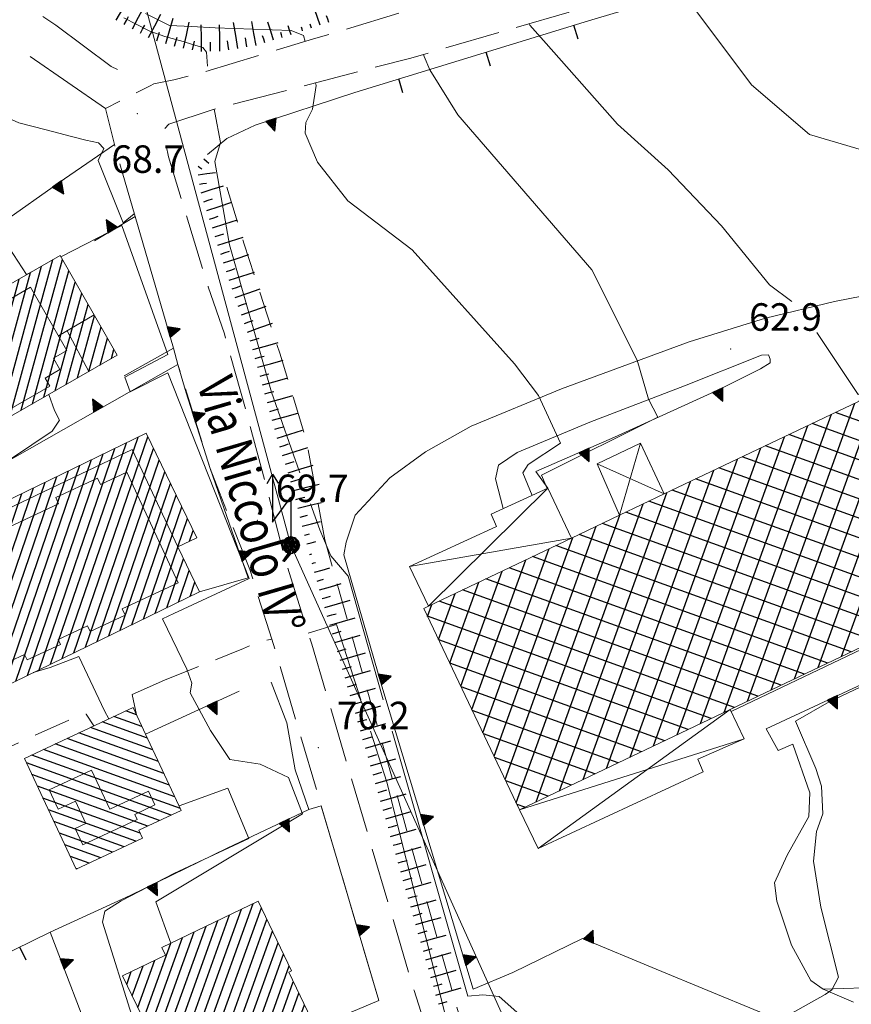
# Model space of a CAD drawing. Extents: x 2426069 to 2427849, y 4755742 to 4756958.
# Drawn here: x 2426618 to 2426708, y 4755906 to 4756013 of the extents above; entities that cross this region are included whole.
import ezdxf

# ---------------------------------------------------------------- set-up
doc = ezdxf.new("R2010")
doc.units = 0
doc.header["$LTSCALE"] = 2
doc.header["$MEASUREMENT"] = 0
for name, pattern in [('BIANCROT', [4, 3, -1]), ('LA02', [3, 2, -1]), ('MUROSIMB', [5, 2.5, 2.5]), ('SOSTEGNO', [8, 4, 4]), ('STRCAMP', [3, 2, -1]), ('STRCOSTR', [7, 5, -2])]:
    doc.linetypes.add(name, pattern=pattern)
for name, color, linetype in [('010101', 3, 'Continuous'), ('010102', 1, 'Continuous'), ('010216', 1, 'LA02'), ('010307', 1, 'Continuous'), ('010308', 1, 'SOSTEGNO'), ('050126', 5, 'Continuous'), ('050201', 5, 'BIANCROT'), ('050206', 1, 'STRCAMP'), ('050301', 5, 'STRCOSTR'), ('060101', 5, 'Continuous'), ('060118', 5, 'Continuous'), ('060401', 5, 'Continuous'), ('060403', 5, 'Continuous'), ('060706', 2, 'Continuous'), ('060715', 1, 'Continuous'), ('060801', 1, 'MUROSIMB'), ('080203', 3, 'Continuous'), ('CAMPITURA_060101', 1, 'Continuous'), ('CAMPITURA_060401', 1, 'Continuous'), ('V0115', 7, 'Continuous'), ('V0212', 6, 'Continuous'), ('V0252', 6, 'Continuous')]:
    doc.layers.add(name, color=color, linetype=linetype)
doc.styles.add('Style07', font='Arial', dxfattribs={"height": 0.2})

# ---------------------------------------------------------------- blocks, each defined once
blk = doc.blocks.new('TRIAN3')
for p, q in [((0.001, 0.542), (-0.25, 0)), ((-0.222, 0.005), (0.002, 0.478)), ((0.25, 0), (0.001, 0.542)), ((0.002, 0.478), (0.215, 0.015)), ((-0.25, 0), (0.25, 0)), ((-0.197, 0.018), (0.005, 0.395)), ((0.215, 0.015), (-0.197, 0.018)), ((-0.149, 0.035), (0.005, 0.308)), ((0.175, 0.036), (-0.149, 0.035)), ((-0.098, 0.073), (0.007, 0.254)), ((0.14, 0.056), (-0.098, 0.073)), ((-0.04, 0.114), (0.006, 0.225)), ((0.092, 0.086), (-0.04, 0.114)), ((0.005, 0.395), (0.175, 0.036)), ((0.005, 0.308), (0.14, 0.056)), ((0.006, 0.225), (0.038, 0.127)), ((0.007, 0.254), (0.092, 0.086))]:
    blk.add_line(p, q)
blk = doc.blocks.new('SCART_L')
for p, q in [((0, 0), (0.8, 0)), ((0.8, 0), (1.6, 0))]:
    blk.add_line(p, q)
blk = doc.blocks.new('SCART_C')
for p, q in [((0, 0), (0.5, 0)), ((0.5, 0), (1, 0))]:
    blk.add_line(p, q)
blk = doc.blocks.new('CAMP_5549678C')
at = {"layer": 'CAMPITURA_060101', "linetype": 'Continuous'}
for p, q in [((2426621.019, 4755942.881), (2426629.29, 4755967.039)), ((2426622.286, 4755943.496), (2426630.557, 4755967.654)), ((2426623.554, 4755944.111), (2426631.628, 4755967.694)), ((2426619.751, 4755942.267), (2426628.022, 4755966.424)), ((2426624.821, 4755944.726), (2426632.248, 4755966.417)), ((2426617.216, 4755941.037), (2426625.487, 4755965.194)), ((2426618.484, 4755941.652), (2426626.755, 4755965.809)), ((2426626.089, 4755945.341), (2426632.867, 4755965.139)), ((2426614.681, 4755939.807), (2426622.952, 4755963.965)), ((2426615.949, 4755940.422), (2426624.22, 4755964.579)), ((2426627.356, 4755945.956), (2426633.487, 4755963.862)), ((2426612.146, 4755938.577), (2426620.417, 4755962.735)), ((2426613.414, 4755939.192), (2426621.685, 4755963.35)), ((2426610.879, 4755937.962), (2426619.15, 4755962.12)), ((2426628.624, 4755946.571), (2426634.107, 4755962.585)), ((2426609.566, 4755940.302), (2426616.615, 4755960.89)), ((2426610.185, 4755939.025), (2426617.882, 4755961.505)), ((2426629.891, 4755947.186), (2426634.726, 4755961.307)), ((2426608.327, 4755942.857), (2426614.08, 4755959.66)), ((2426608.946, 4755941.58), (2426615.347, 4755960.275)), ((2426631.159, 4755947.801), (2426635.346, 4755960.03)), ((2426606.244, 4755942.948), (2426611.545, 4755958.431)), ((2426607.205, 4755942.669), (2426612.812, 4755959.045)), ((2426634.912, 4755955.675), (2426635.966, 4755958.753)), ((2426605.624, 4755944.225), (2426610.277, 4755957.816)), ((2426636.179, 4755956.29), (2426636.585, 4755957.475)), ((2426604.385, 4755946.78), (2426607.742, 4755956.586)), ((2426605.004, 4755945.503), (2426609.01, 4755957.201)), ((2426603.145, 4755949.335), (2426605.207, 4755955.356)), ((2426603.765, 4755948.057), (2426606.474, 4755955.971)), ((2426632.426, 4755948.415), (2426634.907, 4755955.661)), ((2426601.906, 4755951.889), (2426602.672, 4755954.126)), ((2426602.526, 4755950.612), (2426603.939, 4755954.741)), ((2426633.694, 4755949.03), (2426635.526, 4755954.383)), ((2426601.286, 4755953.167), (2426601.404, 4755953.512)), ((2426634.961, 4755949.645), (2426636.146, 4755953.106)), ((2426636.229, 4755950.26), (2426636.766, 4755951.828))]:
    blk.add_line(p, q, dxfattribs=at)
blk = doc.blocks.new('CAMP_2AF26B0C')
at = {"layer": 'CAMPITURA_060101', "linetype": 'Continuous'}
for p, q in [((2426615.351, 4755969.17), (2426620.038, 4755986.303)), ((2426616.581, 4755969.875), (2426621.268, 4755987.007)), ((2426617.81, 4755970.579), (2426622.306, 4755987.014)), ((2426614.122, 4755968.465), (2426618.809, 4755985.598)), ((2426619.04, 4755971.284), (2426623.008, 4755985.789)), ((2426611.663, 4755967.056), (2426616.35, 4755984.189)), ((2426612.892, 4755967.761), (2426617.579, 4755984.893)), ((2426620.269, 4755971.989), (2426623.71, 4755984.565)), ((2426610.433, 4755966.351), (2426615.12, 4755983.484)), ((2426621.499, 4755972.693), (2426624.412, 4755983.34)), ((2426607.974, 4755964.942), (2426612.661, 4755982.074)), ((2426609.204, 4755965.646), (2426613.891, 4755982.779)), ((2426622.729, 4755973.398), (2426625.113, 4755982.116)), ((2426606.745, 4755964.237), (2426611.432, 4755981.37)), ((2426623.958, 4755974.103), (2426625.815, 4755980.891)), ((2426604.286, 4755962.828), (2426608.973, 4755979.96)), ((2426605.515, 4755963.532), (2426610.202, 4755980.665)), ((2426603.056, 4755962.123), (2426607.743, 4755979.256)), ((2426625.188, 4755974.808), (2426626.517, 4755979.667)), ((2426600.597, 4755960.714), (2426605.284, 4755977.846)), ((2426601.827, 4755961.418), (2426606.514, 4755978.551)), ((2426626.417, 4755975.512), (2426627.219, 4755978.442)), ((2426599.367, 4755960.009), (2426604.054, 4755977.142)), ((2426627.647, 4755976.217), (2426627.921, 4755977.218)), ((2426597.658, 4755961.341), (2426601.595, 4755975.732)), ((2426598.36, 4755960.116), (2426602.825, 4755976.437)), ((2426596.957, 4755962.565), (2426600.366, 4755975.028)), ((2426594.991, 4755962.96), (2426597.907, 4755973.618)), ((2426596.221, 4755963.665), (2426599.136, 4755974.323)), ((2426593.968, 4755963.01), (2426596.677, 4755972.913)), ((2426592.565, 4755965.459), (2426594.218, 4755971.504)), ((2426593.266, 4755964.235), (2426595.448, 4755972.209)), ((2426591.863, 4755966.684), (2426592.989, 4755970.799)), ((2426590.459, 4755969.132), (2426590.53, 4755969.39)), ((2426591.161, 4755967.908), (2426591.759, 4755970.095))]:
    blk.add_line(p, q, dxfattribs=at)
blk = doc.blocks.new('CAMP_C6D9E662')
at = {"layer": 'CAMPITURA_060101', "linetype": 'Continuous'}
for p, q in [((2426630.978, 4755936.081), (2426627.933, 4755937.177)), ((2426630.378, 4755937.36), (2426629.215, 4755937.779)), ((2426632.178, 4755933.523), (2426625.369, 4755935.975)), ((2426631.578, 4755934.802), (2426626.651, 4755936.576)), ((2426633.378, 4755930.966), (2426622.806, 4755934.772)), ((2426632.778, 4755932.245), (2426624.088, 4755935.373)), ((2426633.978, 4755929.687), (2426621.524, 4755934.171)), ((2426635.178, 4755927.129), (2426618.96, 4755932.968)), ((2426634.578, 4755928.408), (2426620.242, 4755933.569)), ((2426634.182, 4755926.425), (2426618.376, 4755932.115)), ((2426632.9, 4755925.823), (2426618.976, 4755930.837)), ((2426631.619, 4755925.222), (2426619.576, 4755929.558)), ((2426630.789, 4755924.458), (2426620.176, 4755928.279)), ((2426630.334, 4755923.559), (2426620.776, 4755927)), ((2426629.052, 4755922.958), (2426621.376, 4755925.721)), ((2426627.771, 4755922.356), (2426621.976, 4755924.442)), ((2426626.489, 4755921.755), (2426622.576, 4755923.164)), ((2426625.207, 4755921.153), (2426623.176, 4755921.885)), ((2426623.925, 4755920.552), (2426623.776, 4755920.606))]:
    blk.add_line(p, q, dxfattribs=at)
blk = doc.blocks.new('CAMP_15845399')
at = {"layer": 'CAMPITURA_060101', "linetype": 'Continuous'}
for p, q in [((2426636.52, 4755898.422), (2426643.12, 4755916.754)), ((2426635.305, 4755900.952), (2426640.55, 4755915.52)), ((2426635.913, 4755899.687), (2426641.835, 4755916.137)), ((2426637.127, 4755897.157), (2426644.017, 4755916.293)), ((2426633.415, 4755901.605), (2426637.98, 4755914.286)), ((2426634.698, 4755902.217), (2426639.265, 4755914.903)), ((2426638.411, 4755897.77), (2426644.624, 4755915.028)), ((2426632.357, 4755901.62), (2426636.695, 4755913.669)), ((2426639.696, 4755898.387), (2426645.232, 4755913.763)), ((2426631.143, 4755904.15), (2426634.126, 4755912.436)), ((2426631.75, 4755902.885), (2426635.41, 4755913.053)), ((2426640.981, 4755899.003), (2426645.839, 4755912.497)), ((2426642.266, 4755899.62), (2426646.446, 4755911.232)), ((2426630.535, 4755905.415), (2426632.394, 4755910.578)), ((2426629.321, 4755907.946), (2426629.824, 4755909.344)), ((2426629.928, 4755906.681), (2426631.109, 4755909.961)), ((2426643.551, 4755900.237), (2426647.054, 4755909.967)), ((2426644.836, 4755900.854), (2426647.496, 4755908.243)), ((2426646.121, 4755901.471), (2426648.103, 4755906.978)), ((2426647.406, 4755902.088), (2426648.711, 4755905.713)), ((2426648.69, 4755902.705), (2426649.318, 4755904.448))]:
    blk.add_line(p, q, dxfattribs=at)
blk = doc.blocks.new('B_MURI')
blk.add_line((-0.8, 0), (0, 0))
blk = doc.blocks.new('CAMP_4D471610')
at = {"layer": 'CAMPITURA_060401', "linetype": 'Continuous'}
for p, q in [((2426704.77, 4755942.501), (2426716.417, 4755974.853)), ((2426702.205, 4755941.28), (2426713.912, 4755973.798)), ((2426717.366, 4755972.861), (2426714.278, 4755973.972)), ((2426699.64, 4755940.059), (2426711.347, 4755972.577)), ((2426707.335, 4755943.722), (2426717.628, 4755972.31)), ((2426718.587, 4755970.295), (2426711.736, 4755972.762)), ((2426697.074, 4755938.838), (2426708.781, 4755971.356)), ((2426719.808, 4755967.73), (2426709.193, 4755971.552)), ((2426721.029, 4755965.165), (2426706.651, 4755970.341)), ((2426694.509, 4755937.617), (2426706.216, 4755970.134)), ((2426722.25, 4755962.599), (2426704.108, 4755969.131)), ((2426709.901, 4755944.943), (2426718.838, 4755969.767)), ((2426691.944, 4755936.396), (2426703.651, 4755968.913)), ((2426689.378, 4755935.174), (2426701.086, 4755967.692)), ((2426723.471, 4755960.034), (2426701.565, 4755967.921)), ((2426712.466, 4755946.164), (2426720.048, 4755967.225)), ((2426686.813, 4755933.953), (2426698.52, 4755966.471)), ((2426724.692, 4755957.469), (2426699.023, 4755966.71)), ((2426684.248, 4755932.732), (2426695.955, 4755965.25)), ((2426725.913, 4755954.904), (2426696.48, 4755965.5)), ((2426681.683, 4755931.511), (2426693.39, 4755964.029)), ((2426726.168, 4755952.686), (2426693.938, 4755964.29)), ((2426715.031, 4755947.385), (2426721.259, 4755964.682)), ((2426679.117, 4755930.29), (2426690.824, 4755962.808)), ((2426723.625, 4755951.476), (2426691.395, 4755963.08)), ((2426676.552, 4755929.069), (2426688.259, 4755961.587)), ((2426721.083, 4755950.266), (2426688.852, 4755961.869)), ((2426717.597, 4755948.606), (2426722.469, 4755962.14)), ((2426718.54, 4755949.055), (2426686.31, 4755960.659)), ((2426673.987, 4755927.848), (2426685.694, 4755960.366)), ((2426715.997, 4755947.845), (2426683.767, 4755959.449)), ((2426720.162, 4755949.827), (2426723.679, 4755959.597)), ((2426671.828, 4755927.756), (2426683.129, 4755959.145)), ((2426670.618, 4755930.299), (2426680.563, 4755957.924)), ((2426713.455, 4755946.635), (2426681.225, 4755958.238)), ((2426669.407, 4755932.842), (2426677.998, 4755956.702)), ((2426710.912, 4755945.425), (2426678.682, 4755957.028)), ((2426722.727, 4755951.049), (2426724.889, 4755957.054)), ((2426668.197, 4755935.384), (2426675.433, 4755955.481)), ((2426708.37, 4755944.214), (2426676.14, 4755955.818)), ((2426666.987, 4755937.927), (2426672.867, 4755954.26)), ((2426705.827, 4755943.004), (2426673.597, 4755954.608)), ((2426725.292, 4755952.27), (2426726.1, 4755954.512)), ((2426665.777, 4755940.469), (2426670.302, 4755953.039)), ((2426703.284, 4755941.794), (2426671.054, 4755953.397)), ((2426700.742, 4755940.583), (2426668.512, 4755952.187)), ((2426664.566, 4755943.012), (2426667.737, 4755951.818)), ((2426698.199, 4755939.373), (2426665.969, 4755950.977)), ((2426663.356, 4755945.554), (2426665.172, 4755950.597)), ((2426695.657, 4755938.163), (2426663.427, 4755949.766)), ((2426662.146, 4755948.097), (2426662.606, 4755949.376)), ((2426693.114, 4755936.953), (2426662.143, 4755948.103)), ((2426690.572, 4755935.742), (2426663.364, 4755945.538)), ((2426688.029, 4755934.532), (2426664.585, 4755942.972)), ((2426685.486, 4755933.322), (2426665.806, 4755940.407)), ((2426682.944, 4755932.112), (2426667.027, 4755937.842)), ((2426680.401, 4755930.901), (2426668.248, 4755935.276)), ((2426677.859, 4755929.691), (2426669.47, 4755932.711)), ((2426675.316, 4755928.481), (2426670.691, 4755930.146)), ((2426672.773, 4755927.27), (2426671.912, 4755927.581))]:
    blk.add_line(p, q, dxfattribs=at)
blk = doc.blocks.new('S18')
for p, q in [((3.372, 1.3), (3.872, 1)), ((3.872, 1), (1.254, 1)), ((1.254, 1), (2.618, 0)), ((3.872, 1), (3.382, 0.7)), ((0.235, 0.408), (-0.47, 0)), ((-0.47, 0), (0.307, 0.336)), ((-0.47, 0), (-0.408, 0.235)), ((-0.47, 0), (-0.063, 0.06)), ((-0.408, -0.235), (-0.47, 0)), ((-0.445, -0.094), (-0.47, 0)), ((0.445, 0.094), (-0.445, -0.094)), ((0, 0.47), (-0.436, 0.128)), ((-0.436, 0.128), (0.235, 0.408)), ((0.144, -0.432), (-0.436, 0.128)), ((-0.436, 0.128), (0.275, -0.312)), ((-0.408, 0.235), (0, 0.47)), ((-0.408, 0.235), (-0.235, 0.408)), ((0.307, 0.336), (-0.408, -0.235)), ((-0.408, -0.235), (0.408, 0.235)), ((0.235, -0.408), (-0.408, 0.235)), ((0.275, -0.312), (-0.31, 0.332)), ((-0.31, 0.332), (0.408, -0.235)), ((0.408, 0.235), (-0.308, -0.335)), ((-0.308, -0.335), (0.47, 0)), ((-0.235, 0.408), (0, 0.47)), ((0.47, 0), (-0.235, 0.408)), ((-0.235, 0.408), (0.275, -0.312)), ((0.47, 0), (-0.143, -0.432)), ((0.408, -0.235), (-0.14, 0.433)), ((-0.14, 0.433), (0.444, -0.097)), ((-0.063, 0.06), (0, 0.47)), ((0, 0.47), (0.235, 0.408)), ((0, 0.47), (0.095, 0.445)), ((0.095, 0.445), (0.075, 0.315)), ((0.075, 0.315), (0.47, 0)), ((0.444, -0.097), (0.14, 0.433)), ((0.14, 0.433), (0.445, 0.094)), ((0.235, 0.408), (0.408, 0.235)), ((0.408, 0.235), (0.47, 0)), ((0.47, 0), (0.408, -0.235)), ((2.618, 0), (0.47, 0)), ((-0.445, -0.094), (0.144, -0.432)), ((-0.096, -0.445), (-0.445, -0.094)), ((-0.235, -0.408), (-0.408, -0.235)), ((0, -0.47), (-0.408, -0.235)), ((-0.408, -0.235), (0.144, -0.432)), ((0, -0.47), (-0.235, -0.408)), ((-0.143, -0.432), (0.408, -0.235)), ((0.144, -0.432), (-0.096, -0.445)), ((0.408, -0.235), (0, -0.47)), ((0.235, -0.408), (0, -0.47)), ((0.408, -0.235), (0.235, -0.408)), ((0.275, -0.312), (0.235, -0.408))]:
    blk.add_line(p, q)

msp = doc.modelspace()

# ---------------------------------------------------------------- linework, layer by layer
at = {"layer": '010101', "linetype": 'Continuous', "lineweight": 0, "flags": 128}
for points in [[(2426765.15, 4755931.88), (2426764.29, 4755933.72), (2426759.24, 4755931.22), (2426750.63, 4755950.06), (2426745.78, 4755959.62), (2426743.29, 4755961.42), (2426741.51, 4755962.47), (2426740.47, 4755963.57), (2426730.96, 4755980.92), (2426722.96, 4755996.52), (2426719.47, 4755999.33), (2426717.32, 4755999.45), (2426714.79, 4755999.11), (2426712.98, 4755998.89), (2426709.5, 4755999), (2426703.83, 4756000.65), (2426697.51, 4756006.07), (2426690.88, 4756014.92), (2426689.54, 4756016.26), (2426687.09, 4756015.76), (2426686.22, 4756016.56)], [(2426599.72, 4756013.37), (2426601.67, 4756011.92), (2426603.29, 4756010.89), (2426606.1, 4756009.03), (2426609.28, 4756007.13), (2426610.69, 4756005.66), (2426613.32, 4756003.82), (2426617.56, 4756001.95), (2426620.54, 4756001.16), (2426623.29, 4756000.46), (2426624.87, 4756000.05), (2426626.24, 4755999.74), (2426626.81, 4755999.14), (2426626.2, 4755997.82), (2426628.92, 4755991.01), (2426630.14, 4755992)], [(2426649.13, 4755946.26), (2426652.23, 4755947.19), (2426654.85, 4755938.98)], [(2426655.93, 4755935.58), (2426657.71, 4755930), (2426664.01, 4755904.95), (2426668.53, 4755890.24), (2426666.49, 4755889.29)]]:
    msp.add_lwpolyline(points, dxfattribs=at)
at = {"layer": '010102', "linetype": 'Continuous', "lineweight": 0, "flags": 128}
for points in [[(2426629, 4756013.4), (2426631.85, 4756011.92), (2426633.49, 4756011.35), (2426635.47, 4756010.82), (2426636.49, 4756010.47), (2426637.62, 4756010.14), (2426638.02, 4756009.65), (2426638.13, 4756008.12)], [(2426648.79, 4756010.8), (2426648.62, 4756011.45), (2426647.25, 4756012), (2426638.99, 4756012.29), (2426636.38, 4756012.44), (2426634, 4756012.56), (2426631.38, 4756013.86)], [(2426619.22, 4755985.84), (2426618.37, 4755985.4), (2426616.01, 4755989.04), (2426614.41, 4755991.53), (2426613.59, 4755992.86), (2426610.83, 4755995.09), (2426609.08, 4755995.98), (2426604.99, 4755998.44), (2426602.38, 4755999.74), (2426598.63, 4756002.24), (2426596.3, 4756004.27), (2426594.11, 4756005.9), (2426591.94, 4756007.99), (2426589.54, 4756009.19), (2426586.48, 4756010.76), (2426583.87, 4756012.06), (2426583.05, 4756012.43)], [(2426673.25, 4756012.74), (2426673.3, 4756012.6), (2426675.1, 4756010.6), (2426682.86, 4756001.79), (2426688.4, 4755996.81), (2426694.24, 4755990.71), (2426699.47, 4755984.25), (2426701.9, 4755982.45)], [(2426675.21, 4755962.05), (2426674.59, 4755963.49), (2426687.28, 4755969.83), (2426686.25, 4755971.79), (2426685.01, 4755976.05), (2426680.06, 4755985.89), (2426665.44, 4756002.81), (2426662.4, 4756007.72), (2426661.77, 4756009.17), (2426661.69, 4756009.39)], [(2426673.55, 4755961.29), (2426672.55, 4755963.74), (2426673.11, 4755964.66), (2426676.67, 4755966.99), (2426674.27, 4755972.18), (2426671.65, 4755975.63), (2426660.47, 4755988.08), (2426653.46, 4755993.44), (2426650.15, 4755997.64), (2426648.81, 4756000.79), (2426648.88, 4756001.97), (2426649.58, 4756003.43), (2426650, 4756006.01), (2426649.92, 4756006.29)], [(2426638.87, 4756003.42), (2426638.93, 4756003.07), (2426639.57, 4755999.8), (2426638.94, 4755997.71), (2426640.54, 4755988.64), (2426645.11, 4755972.56), (2426648.2, 4755963.76)], [(2426634.15, 4755912.45), (2426632.5, 4755916.96), (2426648.49, 4755926.57), (2426646.97, 4755930.53), (2426643.88, 4755931.96), (2426640.59, 4755932.48), (2426638.46, 4755935.66), (2426636.25, 4755939.74), (2426636.42, 4755940.8), (2426635.88, 4755942.32), (2426633.22, 4755947.84), (2426634.46, 4755948.39), (2426642.67, 4755952.22), (2426633.79, 4755974.67), (2426629.69, 4755972.59), (2426629.12, 4755974.19), (2426633.8, 4755976.66), (2426628.79, 4755990.75), (2426622.13, 4755987.33)], [(2426704.63, 4755979.05), (2426709.14, 4755972.31), (2426715.65, 4755975.37), (2426715.94, 4755974.76)], [(2426620.83, 4755972.31), (2426621.44, 4755970.56), (2426621.99, 4755969.5), (2426621.17, 4755968.29), (2426610.17, 4755960.93), (2426607.03, 4755958.67), (2426608.06, 4755956.74)], [(2426649.39, 4755960.36), (2426650.38, 4755957.53), (2426651.58, 4755954.71), (2426653.47, 4755952.48), (2426657.32, 4755938.98)], [(2426700.85, 4755902.21), (2426700.78, 4755902.38), (2426700.16, 4755903.83), (2426705.52, 4755906.86), (2426706.25, 4755907.37), (2426706.99, 4755908.75), (2426705.07, 4755916.36), (2426704.26, 4755921.39), (2426704.59, 4755924.61), (2426705.29, 4755926.55), (2426705.14, 4755929.56), (2426704.51, 4755931.49), (2426702.3, 4755936.67), (2426705.96, 4755938.76), (2426727.93, 4755949.17), (2426726.16, 4755952.43), (2426695.27, 4755937.71)], [(2426619.12, 4755941.96), (2426620.95, 4755942.53), (2426624.11, 4755943.71), (2426626.91, 4755937.8), (2426627.37, 4755936.92)], [(2426658.29, 4755935.58), (2426666.54, 4755906.66), (2426668.19, 4755906.8), (2426669.96, 4755906.63), (2426675.15, 4755902), (2426681.71, 4755893.27), (2426681.77, 4755893.08)], [(2426635.04, 4755927.43), (2426640.36, 4755929.37), (2426642.65, 4755923.85), (2426634.47, 4755920.05), (2426628.7, 4755917.05), (2426626.95, 4755915.93), (2426626.68, 4755914.73), (2426630.06, 4755903.98), (2426633.3, 4755895.96), (2426632.34, 4755891.34), (2426632.05, 4755891.17)]]:
    msp.add_lwpolyline(points, dxfattribs=at)
at = {"layer": '010216', "linetype": 'LA02', "lineweight": 0, "flags": 128}
for points in [[(2426650.94, 4755956.43), (2426648.93, 4755967.34), (2426646.02, 4755976.8), (2426643.67, 4755984), (2426642.13, 4755988.7), (2426640.1, 4755995.39), (2426640.17, 4755996.23)], [(2426669.82, 4755890.08), (2426664.64, 4755907.9), (2426650.94, 4755956.43)]]:
    msp.add_lwpolyline(points, dxfattribs=at)
at = {"layer": '010308', "linetype": 'SOSTEGNO', "lineweight": 0, "flags": 128}
for points in [[(2426727.7, 4755996.49), (2426714.8, 4756023.61), (2426702.75, 4756019.92), (2426679.72, 4756013.07)], [(2426638.12, 4755998.48), (2426640.24, 4756000.24), (2426643.32, 4756001.67), (2426654.22, 4756005.26)], [(2426615.19, 4755990.65), (2426622.55, 4755995.83), (2426627.98, 4755999.57)], [(2426629.03, 4755974.35), (2426634.42, 4755977.35), (2426630.23, 4755991.71), (2426625.79, 4755989.06)], [(2426637.28, 4755950.77), (2426642.56, 4755952.29), (2426638.42, 4755964.23), (2426635.81, 4755972.48), (2426634.9, 4755975.58), (2426606.2, 4755959.29), (2426598.05, 4755954.76)], [(2426675.26, 4755962.07), (2426673.96, 4755963.9), (2426682.56, 4755967.63), (2426693.9, 4755972.81), (2426698.47, 4755975.1)], [(2426671.47, 4755909.23), (2426667.12, 4755907.43), (2426657.15, 4755940.49), (2426653.02, 4755954.8)], [(2426699.09, 4755935.83), (2426728.41, 4755949.46), (2426728.09, 4755950.18), (2426726.82, 4755953)], [(2426705.3, 4755907.42), (2426711.96, 4755907.66), (2426724.37, 4755913.83), (2426738.04, 4755920.48), (2426739.28, 4755921.6), (2426739.87, 4755922.44), (2426739.56, 4755924.11), (2426738.94, 4755926.21), (2426735.06, 4755935.07), (2426728.41, 4755949.46)], [(2426630.38, 4755937.35), (2426629.9, 4755939.56), (2426633.44, 4755941.15)], [(2426631.37, 4755935.25), (2426641.58, 4755939.93)], [(2426647.71, 4755931.36), (2426646.79, 4755936.48)], [(2426639.56, 4755874.95), (2426630.63, 4755897.2), (2426625.95, 4755900.62), (2426620.96, 4755913.63), (2426629.7, 4755917.64), (2426640.3, 4755922.79), (2426649.19, 4755927.02), (2426647.71, 4755931.36)], [(2426656.82, 4755906.19), (2426650.54, 4755927.44), (2426649.19, 4755927.02)], [(2426687.1, 4755909.59), (2426679.04, 4755912.96), (2426671.47, 4755909.23)]]:
    msp.add_lwpolyline(points, dxfattribs=at)
at = {"layer": '050126', "linetype": 'Continuous', "lineweight": 0, "flags": 128}
for points in [[(2426653.02, 4755954.8), (2426653.25, 4755956.2), (2426654.26, 4755959.14), (2426658.03, 4755963.19), (2426661.92, 4755966.05), (2426666.89, 4755968.86), (2426676.75, 4755972.92), (2426690.68, 4755978.05), (2426699.04, 4755980.62), (2426706.56, 4755982.44), (2426712.89, 4755983.68), (2426717.65, 4755984.13), (2426720.23, 4755983.44), (2426723.62, 4755981.75), (2426736.86, 4755954.3), (2426734.68, 4755953.15), (2426741.37, 4755935.25), (2426745.51, 4755923.44)], [(2426698.47, 4755975.1), (2426699.52, 4755975.76), (2426699.54, 4755976.15), (2426699.34, 4755976.64), (2426698.59, 4755976.6), (2426690.2, 4755973.25), (2426679.85, 4755969.27), (2426671.94, 4755965.98), (2426669.88, 4755964.59), (2426669.56, 4755963.11), (2426670.39, 4755959.85)], [(2426699.09, 4755935.83), (2426700.39, 4755933.47), (2426701.99, 4755934.17), (2426703.88, 4755928.85), (2426703.76, 4755926.25), (2426701.38, 4755922.04), (2426700, 4755919.03), (2426700.28, 4755917.04), (2426701.87, 4755912.21), (2426703.99, 4755908.37), (2426705.3, 4755907.42), (2426708.64, 4755905.99)], [(2426700.91, 4755902.24), (2426700.06, 4755903.68), (2426698.38, 4755904.96), (2426687.1, 4755909.59)]]:
    msp.add_lwpolyline(points, dxfattribs=at)
at = {"layer": '050201', "linetype": 'BIANCROT', "lineweight": 0, "flags": 128}
for points in [[(2426754.51, 4756035.99), (2426724.63, 4756027.75), (2426707.68, 4756023), (2426678.94, 4756014.38), (2426660.32, 4756009), (2426638.64, 4756003.36), (2426633.9, 4756001.78), (2426633.25, 4756001.08), (2426633.89, 4755998.23), (2426638.22, 4755984.04), (2426639.98, 4755978.9), (2426642.29, 4755970.7), (2426645.02, 4755960.49), (2426646.56, 4755954.41), (2426649.51, 4755945.05), (2426660.67, 4755907.29), (2426666.19, 4755889.96), (2426667.53, 4755886.94)], [(2426630.23, 4755991.71), (2426627.98, 4755999.57), (2426626.99, 4756003.49), (2426631.88, 4756005.97), (2426632.29, 4756006.17), (2426634.46, 4756006.62), (2426637.57, 4756007.42), (2426649.71, 4756011.08), (2426681.45, 4756020.65)], [(2426656.82, 4755906.19), (2426650.54, 4755927.44), (2426645.69, 4755943.89), (2426645.15, 4755945.61), (2426642.74, 4755953.21), (2426638.42, 4755964.23), (2426634.9, 4755975.58), (2426634.42, 4755977.35)]]:
    msp.add_lwpolyline(points, dxfattribs=at)
at = {"layer": '050206', "linetype": 'STRCAMP', "lineweight": 0, "flags": 128}
for points in [[(2426633.44, 4755941.15), (2426637.77, 4755942.85), (2426642.08, 4755944.59), (2426643.67, 4755945.26), (2426645.15, 4755945.61)], [(2426613.88, 4755932.65), (2426624.35, 4755937.4), (2426624.89, 4755937.42), (2426625.73, 4755936.14)], [(2426656.82, 4755906.19), (2426649.88, 4755903.28)]]:
    msp.add_lwpolyline(points, dxfattribs=at)
at = {"layer": '050301', "linetype": 'STRCOSTR', "lineweight": 0, "flags": 128}
msp.add_lwpolyline([(2426626.99, 4756003.49), (2426616.49, 4756010.76), (2426607, 4756017.51), (2426605.31, 4756018.71), (2426588.18, 4756030.64), (2426577.41, 4756038.49), (2426569.57, 4756044.29), (2426560.18, 4756049.21), (2426563.06, 4756052), (2426570.37, 4756048.15), (2426581.31, 4756041.5), (2426588.65, 4756035.75), (2426597.13, 4756029.68), (2426605.77, 4756023.24), (2426613.5, 4756018.02), (2426621.6, 4756012.58), (2426627.63, 4756008.09), (2426631.88, 4756005.97)], dxfattribs=at)
at = {"layer": '060101', "linetype": 'Continuous', "lineweight": 0, "flags": 128}
for points in [[(2426598.65, 4755959.6), (2426596.3, 4755963.71), (2426594.24, 4755962.53), (2426590.37, 4755969.3), (2426622.05, 4755987.46), (2426628.29, 4755976.58)], [(2426601.17, 4755953.4), (2426606.54, 4755942.34), (2426608.19, 4755943.14), (2426610.73, 4755937.89), (2426611.6, 4755938.31), (2426637.28, 4755950.77), (2426634.9, 4755955.67), (2426636.97, 4755956.67), (2426631.44, 4755968.08)], [(2426618.15, 4755932.59), (2426630.01, 4755938.15), (2426631.37, 4755935.25), (2426635.27, 4755926.93), (2426630.65, 4755924.76), (2426631.05, 4755923.9), (2426623.82, 4755920.5)], [(2426643.67, 4755917.02), (2426647.32, 4755909.42), (2426647, 4755909.27), (2426649.88, 4755903.28), (2426637.69, 4755897.42), (2426637.13, 4755897.15), (2426634.7, 4755902.22), (2426632.56, 4755901.2), (2426628.87, 4755908.88), (2426633.54, 4755911.13), (2426633.14, 4755911.96)]]:
    msp.add_lwpolyline(points, close=True, dxfattribs=at)
at = {"layer": '060118', "linetype": 'Continuous', "lineweight": 0, "flags": 128}
for points in [[(2426618.82, 4755984), (2426614.99, 4755981.79)], [(2426615.49, 4755970.07), (2426620.92, 4755973.21), (2426620.42, 4755974.08), (2426622.03, 4755975.01), (2426621.32, 4755976.25), (2426622.8, 4755977.1), (2426618.82, 4755984)], [(2426621.87, 4755978.71), (2426625.76, 4755980.98)], [(2426622.82, 4755979.26), (2426625.2, 4755974.81)], [(2426611.58, 4755938.3), (2426604.07, 4755953.96), (2426629.92, 4755966.31), (2426634.9, 4755955.67)], [(2426629.32, 4755963.82), (2426626.45, 4755962.49), (2426626.13, 4755963.17), (2426621.57, 4755961.05), (2426621.89, 4755960.37), (2426614.01, 4755956.71), (2426613.69, 4755957.39), (2426608.98, 4755955.21), (2426609.33, 4755954.46), (2426606.31, 4755953.05), (2426611.89, 4755941.04), (2426618.15, 4755943.95), (2426618.44, 4755943.34), (2426622.09, 4755945.04), (2426621.85, 4755945.57), (2426625.05, 4755947.06), (2426625.33, 4755946.46), (2426629.15, 4755948.23), (2426628.83, 4755948.92), (2426634.93, 4755951.75), (2426629.32, 4755963.82)], [(2426620.87, 4755929.16), (2426625.49, 4755931.33), (2426627.49, 4755927.05), (2426631.69, 4755929.02), (2426632.4, 4755927.52), (2426630.2, 4755926.49), (2426630.46, 4755925.95), (2426624.52, 4755923.16), (2426623.68, 4755924.95), (2426624.87, 4755925.5), (2426623.72, 4755927.95), (2426621.85, 4755927.07), (2426620.87, 4755929.16)]]:
    msp.add_lwpolyline(points, dxfattribs=at)
at = {"layer": '060401', "linetype": 'Continuous', "lineweight": 0, "flags": 128}
msp.add_lwpolyline([(2426726.82, 4755953), (2426695.16, 4755937.93), (2426672.19, 4755926.99), (2426661.73, 4755948.96), (2426662.25, 4755949.21), (2426677.86, 4755956.64), (2426683.08, 4755959.12), (2426687.98, 4755961.45), (2426716.36, 4755974.96)], close=True, dxfattribs=at)
at = {"layer": '060403', "linetype": 'Continuous', "lineweight": 0, "flags": 128}
for points in [[(2426687.98, 4755961.45), (2426685.39, 4755967), (2426680.66, 4755964.73), (2426683.08, 4755959.12)], [(2426677.86, 4755956.64), (2426675.26, 4755962.07), (2426669.08, 4755959.26), (2426669.67, 4755957.89), (2426660.19, 4755953.53), (2426662.25, 4755949.21)], [(2426672.19, 4755926.99), (2426674.23, 4755922.76), (2426692.22, 4755931.13), (2426691.63, 4755932.5), (2426696.71, 4755934.75), (2426695.16, 4755937.93)]]:
    msp.add_lwpolyline(points, dxfattribs=at)
at = {"layer": '060706', "linetype": 'Continuous', "lineweight": 0, "flags": 128}
msp.add_lwpolyline([(2426707.69, 4755801.08), (2426681.11, 4755880.7), (2426647.23, 4755955.86), (2426623.84, 4756042.6), (2426532.1, 4756379.02), (2426479.06, 4756575.35), (2426428.42, 4756762.85), (2426386.55, 4756916.21)], dxfattribs=at)
at = {"layer": '060801', "linetype": 'MUROSIMB', "lineweight": 0, "flags": 128}
for points in [[(2426654.22, 4756005.26), (2426679.72, 4756013.07)], [(2426645.09, 4755940.93), (2426646.79, 4755936.48)], [(2426613.16, 4755909.81), (2426620.96, 4755913.63)]]:
    msp.add_lwpolyline(points, dxfattribs=at)
at = {"layer": '080203', "linetype": 'Continuous', "lineweight": 0}
for p in [(2426630.49, 4756002.92), (2426695.23, 4755977.25), (2426643.59, 4755958.56), (2426650.24, 4755933.78)]:
    msp.add_point(p, dxfattribs=at)
at = {"layer": 'V0115', "linetype": 'Continuous', "lineweight": 0, "flags": 128}
for points in [[(2426685.39, 4755967), (2426683.08, 4755959.12)], [(2426687.98, 4755961.45), (2426680.66, 4755964.73)], [(2426662.25, 4755949.21), (2426675.26, 4755962.07)], [(2426677.86, 4755956.64), (2426660.19, 4755953.53)], [(2426695.16, 4755937.93), (2426674.23, 4755922.76)], [(2426672.19, 4755926.99), (2426696.71, 4755934.75)]]:
    msp.add_lwpolyline(points, dxfattribs=at)

# ---------------------------------------------------------------- block references
at = {"layer": '010307', "lineweight": 0}
for name, p, xscale, yscale, zscale, rotation in [('SCART_L', (2426628.18, 4756013.13), 1.799999999196081, 1.799999999196081, 1.799999999196081, 60.65377123359791), ('SCART_L', (2426629.94, 4756012.19), 1.800000000795555, 1.800000000795555, 1.800000000795555, 61.8256504155117), ('SCART_L', (2426650.42, 4756012.58), 1.11462686350585, 1.11462686350585, 1.11462686350585, 108.1736015778806), ('SCART_L', (2426631.7, 4756011.24), 1.800000000795555, 1.800000000795555, 1.800000000795555, 61.8256504155117), ('SCART_L', (2426633.58, 4756010.59), 1.799999999781035, 1.799999999781035, 1.799999999781035, 73.76728946982692), ('SCART_C', (2426651.37, 4756012.89), 0.7539463218668725, 0.7539463218668725, 0.7539463218668725, 108.1736016093683), ('SCART_L', (2426635.52, 4756010.09), 1.800000000213889, 1.800000000213889, 1.800000000213889, 77.65757324321912), ('SCART_L', (2426637.48, 4756009.73), 1.799999999625626, 1.799999999625626, 1.799999999625626, 90.47032620902034), ('SCART_L', (2426639.48, 4756009.75), 1.799999999625626, 1.799999999625626, 1.799999999625626, 90.47032620902034), ('SCART_L', (2426641.45, 4756010.05), 1.800000000156795, 1.800000000156795, 1.800000000156795, 99.55897883133999), ('SCART_L', (2426643.43, 4756010.38), 1.657407980871552, 1.657407980871552, 1.657407980871552, 99.55897882746255), ('SCART_L', (2426645.34, 4756010.95), 1.282345861205503, 1.282345861205503, 1.282345861205503, 107.4245674221933), ('SCART_L', (2426647.25, 4756011.55), 0.6411729323799237, 0.6411729323799237, 0.6411729323799237, 107.4245673723506), ('SCART_L', (2426648.52, 4756011.96), 0.2684379079716869, 0.2684379079716869, 0.2684379079716869, 108.1736015286072), ('SCART_C', (2426649.47, 4756012.27), 0.43616412261819, 0.43616412261819, 0.43616412261819, 108.173601568881), ('SCART_C', (2426644.39, 4756010.65), 0.8270874679109488, 0.8270874679109488, 0.8270874679109488, 107.4245674037642), ('SCART_C', (2426646.3, 4756011.25), 0.5645750293838682, 0.5645750293838682, 0.5645750293838682, 107.4245673705696), ('SCART_C', (2426637.12, 4755997.21), 0.4943322393388567, 0.4943322393388567, 0.4943322393388567, 321.710361876221), ('SCART_L', (2426637.74, 4755997.99), 0.4443843676511586, 0.4443843676511586, 0.4443843676511586, 321.7103617650546), ('SCART_L', (2426637.12, 4755996.26), 1.189174852560949, 1.189174852560949, 1.189174852560949, 7.813841071966254), ('SCART_C', (2426637.25, 4755995.26), 0.786103631717639, 0.786103631717639, 0.786103631717639, 7.813841046059779), ('SCART_L', (2426637.44, 4755994.29), 1.596348064123093, 1.596348064123093, 1.596348064123093, 17.88721470294575), ('SCART_C', (2426637.74, 4755993.33), 0.9710630989252144, 0.9710630989252144, 0.9710630989252144, 17.88721467639843), ('SCART_L', (2426638.05, 4755992.38), 1.79999999993558, 1.79999999993558, 1.79999999993558, 17.88721469900582), ('SCART_L', (2426638.67, 4755990.48), 1.79999999993558, 1.79999999993558, 1.79999999993558, 17.88721469900582), ('SCART_L', (2426639.28, 4755988.58), 1.79999999993558, 1.79999999993558, 1.79999999993558, 17.88721469900582), ('SCART_L', (2426639.89, 4755986.67), 1.79999999993558, 1.79999999993558, 1.79999999993558, 17.88721469900582), ('SCART_L', (2426640.51, 4755984.77), 1.79999999993558, 1.79999999993558, 1.79999999993558, 17.88721469900582), ('SCART_L', (2426641.17, 4755982.88), 1.800000000013251, 1.800000000013251, 1.800000000013251, 19.40072949978727), ('SCART_L', (2426641.83, 4755980.99), 1.800000000013251, 1.800000000013251, 1.800000000013251, 19.40072949978727), ('SCART_L', (2426642.5, 4755979.11), 1.800000000013251, 1.800000000013251, 1.800000000013251, 19.40072949978727), ('SCART_L', (2426643.07, 4755977.19), 1.800000000234902, 1.800000000234902, 1.800000000234902, 15.41928620327378), ('SCART_L', (2426643.61, 4755975.27), 1.800000000234902, 1.800000000234902, 1.800000000234902, 15.41928620327378), ('SCART_L', (2426644.14, 4755973.34), 1.800000000234902, 1.800000000234902, 1.800000000234902, 15.41928620327378), ('SCART_L', (2426644.67, 4755971.41), 1.800000000234902, 1.800000000234902, 1.800000000234902, 15.41928620327378), ('SCART_L', (2426645.2, 4755969.48), 1.800000000234902, 1.800000000234902, 1.800000000234902, 15.41928620327378), ('SCART_L', (2426645.74, 4755967.55), 1.799999999935452, 1.799999999935452, 1.799999999935452, 17.40725118292658), ('SCART_L', (2426646.33, 4755965.65), 1.799999999935452, 1.799999999935452, 1.799999999935452, 17.40725118292658), ('SCART_L', (2426646.93, 4755963.74), 1.799999999935452, 1.799999999935452, 1.799999999935452, 17.40725118292658), ('SCART_L', (2426647.53, 4755961.83), 1.800000000109061, 1.800000000109061, 1.800000000109061, 13.81943286344439), ('SCART_L', (2426648, 4755959.89), 1.657407980984695, 1.657407980984695, 1.657407980984695, 13.81943284504927), ('SCART_C', (2426648.24, 4755958.92), 0.8270874666155288, 0.8270874666155287, 0.8270874666155287, 13.81943279160409), ('SCART_L', (2426648.48, 4755957.94), 1.282345861580424, 1.282345861580424, 1.282345861580424, 13.81943282292905), ('SCART_C', (2426648.72, 4755956.97), 0.5645750294935815, 0.5645750294935815, 0.5645750294935815, 13.81943281887022), ('SCART_L', (2426648.96, 4755956), 0.6411729325989399, 0.6411729325989399, 0.6411729325989399, 13.8194327831709), ('SCART_L', (2426649.26, 4755954.83), 0.174943679184315, 0.174943679184315, 0.174943679184315, 16.16029537912718), ('SCART_C', (2426649.54, 4755953.87), 0.4070968875277068, 0.4070968875277068, 0.4070968875277068, 16.16029549468651), ('SCART_L', (2426649.81, 4755952.91), 1.078299229234951, 1.078299229234951, 1.078299229234951, 16.16029536946876), ('SCART_C', (2426650.09, 4755951.95), 0.7384888916620843, 0.7384888916620843, 0.7384888916620843, 16.1602953807197), ('SCART_L', (2426650.37, 4755950.99), 1.526493334158783, 1.526493334158783, 1.526493334158783, 16.16029541118997), ('SCART_C', (2426650.65, 4755950.03), 0.9383113869036787, 0.9383113869036787, 0.9383113869036787, 16.16029540682115), ('SCART_L', (2426650.93, 4755949.07), 1.800000000360127, 1.800000000360127, 1.800000000360127, 16.16029539564087), ('SCART_L', (2426651.48, 4755947.15), 1.800000000360127, 1.800000000360127, 1.800000000360127, 16.16029539564087), ('SCART_L', (2426652.04, 4755945.23), 1.800000000360127, 1.800000000360127, 1.800000000360127, 16.16029539564087), ('SCART_L', (2426652.6, 4755943.31), 1.800000000360127, 1.800000000360127, 1.800000000360127, 16.16029539564087), ('SCART_L', (2426653.15, 4755941.38), 1.800000000360127, 1.800000000360127, 1.800000000360127, 16.16029539564087), ('SCART_L', (2426653.71, 4755939.46), 1.800000000360127, 1.800000000360127, 1.800000000360127, 16.16029539564087), ('SCART_L', (2426654.27, 4755937.54), 1.800000000360127, 1.800000000360127, 1.800000000360127, 16.16029539564087), ('SCART_L', (2426654.82, 4755935.62), 1.800000000360127, 1.800000000360127, 1.800000000360127, 16.16029539564087), ('SCART_L', (2426655.38, 4755933.7), 1.800000000360127, 1.800000000360127, 1.800000000360127, 16.16029539564087), ('SCART_L', (2426655.93, 4755931.78), 1.79999999951147, 1.79999999951147, 1.79999999951147, 15.9127729734458), ('SCART_L', (2426656.48, 4755929.85), 1.79999999951147, 1.79999999951147, 1.79999999951147, 15.9127729734458), ('SCART_L', (2426657.03, 4755927.93), 1.79999999951147, 1.79999999951147, 1.79999999951147, 15.9127729734458), ('SCART_L', (2426657.58, 4755926.01), 1.79999999951147, 1.79999999951147, 1.79999999951147, 15.9127729734458), ('SCART_L', (2426658.12, 4755924.08), 1.79999999951147, 1.79999999951147, 1.79999999951147, 15.9127729734458), ('SCART_L', (2426658.67, 4755922.16), 1.79999999951147, 1.79999999951147, 1.79999999951147, 15.9127729734458), ('SCART_L', (2426659.22, 4755920.24), 1.79999999951147, 1.79999999951147, 1.79999999951147, 15.9127729734458), ('SCART_L', (2426659.77, 4755918.31), 1.79999999951147, 1.79999999951147, 1.79999999951147, 15.9127729734458), ('SCART_L', (2426660.32, 4755916.39), 1.79999999951147, 1.79999999951147, 1.79999999951147, 15.9127729734458), ('SCART_L', (2426660.87, 4755914.47), 1.79999999951147, 1.79999999951147, 1.79999999951147, 15.9127729734458), ('SCART_L', (2426661.41, 4755912.54), 1.79999999951147, 1.79999999951147, 1.79999999951147, 15.9127729734458), ('SCART_L', (2426661.96, 4755910.62), 1.79999999951147, 1.79999999951147, 1.79999999951147, 15.9127729734458), ('SCART_L', (2426662.51, 4755908.7), 1.79999999951147, 1.79999999951147, 1.79999999951147, 15.9127729734458), ('SCART_L', (2426663.06, 4755906.77), 1.79999999951147, 1.79999999951147, 1.79999999951147, 15.9127729734458)]:
    msp.add_blockref(name, p, dxfattribs=dict(at, xscale=xscale, yscale=yscale, zscale=zscale, rotation=rotation))
for p, rotation in [((2426629.06, 4756012.66), 61.82565044761528), ((2426630.82, 4756011.72), 61.82565044761528), ((2426632.62, 4756010.87), 73.76728947220477), ((2426634.54, 4756010.31), 73.76728947220477), ((2426642.44, 4756010.22), 99.5589788401901), ((2426636.49, 4756009.88), 77.65757324792153), ((2426638.48, 4756009.74), 90.47032618520785), ((2426640.47, 4756009.88), 99.55897883909499), ((2426638.36, 4755991.43), 17.88721468189941), ((2426638.97, 4755989.53), 17.88721468189941), ((2426639.59, 4755987.62), 17.88721468189941), ((2426640.2, 4755985.72), 17.88721468189941), ((2426640.84, 4755983.82), 19.40072947938741), ((2426641.5, 4755981.94), 19.40072947938741), ((2426642.17, 4755980.05), 19.40072947938741), ((2426642.81, 4755978.16), 15.41928617528593), ((2426643.34, 4755976.23), 15.41928617528593), ((2426643.87, 4755974.3), 15.41928617528593), ((2426644.4, 4755972.37), 15.41928617528593), ((2426644.93, 4755970.45), 15.41928617528593), ((2426645.47, 4755968.52), 15.41928617528593), ((2426646.03, 4755966.6), 17.40725116207051), ((2426646.63, 4755964.69), 17.40725116207051), ((2426647.23, 4755962.78), 17.40725116207051), ((2426647.77, 4755960.86), 13.81943284810835), ((2426651.21, 4755948.11), 16.1602953761624), ((2426651.76, 4755946.19), 16.1602953761624), ((2426652.32, 4755944.27), 16.1602953761624), ((2426652.88, 4755942.34), 16.1602953761624), ((2426653.43, 4755940.42), 16.1602953761624), ((2426653.99, 4755938.5), 16.1602953761624), ((2426654.55, 4755936.58), 16.1602953761624), ((2426655.1, 4755934.66), 16.1602953761624), ((2426655.66, 4755932.74), 15.91277298812509), ((2426656.21, 4755930.82), 15.91277298812509), ((2426656.75, 4755928.89), 15.91277298812509), ((2426657.3, 4755926.97), 15.91277298812509), ((2426657.85, 4755925.05), 15.91277298812509), ((2426658.4, 4755923.12), 15.91277298812509), ((2426658.95, 4755921.2), 15.91277298812509), ((2426659.5, 4755919.28), 15.91277298812509), ((2426660.04, 4755917.35), 15.91277298812509), ((2426660.59, 4755915.43), 15.91277298812509), ((2426661.14, 4755913.51), 15.91277298812509), ((2426661.69, 4755911.58), 15.91277298812509), ((2426662.24, 4755909.66), 15.91277298812509), ((2426662.79, 4755907.74), 15.91277298812509), ((2426663.33, 4755905.81), 15.91277298812509)]:
    msp.add_blockref('SCART_C', p, dxfattribs=dict(at, rotation=rotation))
at = {"layer": '010308', "lineweight": 0}
for p, xscale, yscale, zscale, rotation in [((2426645.07, 4756002.25), 2.399999999607302, 2.399999999607302, 2.399999999607302, 198.18829773), ((2426621.73, 4755995.25), 2.400000000245109, 2.400000000245109, 2.400000000245109, 215.1566246113016), ((2426627.76, 4755990.24), 2.400000000230817, 2.400000000230817, 2.400000000230817, 30.84593748669917), ((2426633.9, 4755979.11), 2.399999999953039, 2.399999999953039, 2.399999999953039, 286.2677843951504), ((2426693.83, 4755972.77), 2.399999999812282, 2.399999999812282, 2.399999999812282, 204.5409716008544), ((2426626.21, 4755970.65), 2.400000000236593, 2.400000000236593, 2.400000000236593, 29.5735303722502), ((2426636.65, 4755969.83), 2.400000000530915, 2.400000000530915, 2.400000000530915, 287.5987666565508), ((2426679.25, 4755966.19), 2.400000000366086, 2.400000000366086, 2.400000000366086, 203.4679729809227), ((2426641.74, 4755954.66), 2.399999999839614, 2.399999999839614, 2.399999999839614, 289.1126064207793), ((2426656.94, 4755941.22), 2.400000000665734, 2.400000000665734, 2.400000000665734, 286.0612226697913), ((2426706.35, 4755939.2), 2.399999999825768, 2.399999999825768, 2.399999999825768, 204.9238929011983), ((2426638.64, 4755938.58), 2.399999999273596, 2.399999999273596, 2.399999999273596, 204.6483545273241), ((2426661.55, 4755925.9), 2.399999999180787, 2.399999999180787, 2.399999999180787, 286.7916871634341), ((2426646.52, 4755925.75), 2.399999999847631, 2.399999999847631, 2.399999999847631, 205.431626339997), ((2426632.11, 4755918.81), 2.400000000119121, 2.400000000119121, 2.400000000119121, 205.9389591452034), ((2426654.56, 4755913.86), 2.399999999432744, 2.399999999432745, 2.399999999432745, 286.4552172754356), ((2426679.72, 4755912.67), 2.399999999775247, 2.399999999775247, 2.399999999775247, 337.3183728594505), ((2426622.29, 4755910.17), 2.399999999369719, 2.399999999369719, 2.399999999369719, 290.9752505808642), ((2426666.17, 4755910.58), 2.399999999180787, 2.399999999180787, 2.399999999180787, 286.7916871634341)]:
    msp.add_blockref('TRIAN3', p, dxfattribs=dict(at, xscale=xscale, yscale=yscale, zscale=zscale, rotation=rotation))
at = {"layer": '060715', "lineweight": 0, "xscale": 2, "yscale": 2, "zscale": 2, "rotation": 90.00000250447815}
msp.add_blockref('S18', (2426647.23, 4755955.86), dxfattribs=at)
at = {"layer": '060801', "lineweight": 0}
for p, xscale, yscale, zscale, rotation in [((2426678.12, 4756012.58), 1.999999999530673, 1.999999999530673, 1.999999999530673, 107.0361178290377), ((2426668.56, 4756009.65), 1.999999999530673, 1.999999999530673, 1.999999999530673, 107.0361178290377), ((2426659, 4756006.72), 1.999999999530673, 1.999999999530673, 1.999999999530673, 107.0361178290377), ((2426617.65, 4755912.01), 2.000000000338929, 2.000000000338929, 2.000000000338929, 116.1257369614974)]:
    msp.add_blockref('B_MURI', p, dxfattribs=dict(at, xscale=xscale, yscale=yscale, zscale=zscale, rotation=rotation))
at = {"layer": 'CAMPITURA_060101', "lineweight": 0}
for name in ['CAMP_2AF26B0C', 'CAMP_5549678C', 'CAMP_C6D9E662', 'CAMP_15845399']:
    msp.add_blockref(name, (0, 0), dxfattribs=at)
at = {"layer": 'CAMPITURA_060401', "lineweight": 0}
msp.add_blockref('CAMP_4D471610', (0, 0), dxfattribs=at)

# ---------------------------------------------------------------- texts
at = {"layer": 'V0212', "linetype": 'Continuous', "lineweight": 0, "style": 'Style07', "width": 0.8}
msp.add_text('Via Niccolò IV°', height=4, rotation=286.2586, dxfattribs=at).set_placement((2426636.96, 4755973.54))
at = {"layer": 'V0252', "linetype": 'Continuous', "style": 'Style07'}
msp.add_text('68.7', height=3, dxfattribs=at).set_placement((2426627.64, 4755996.48))
at = {"layer": 'V0252', "linetype": 'Continuous', "lineweight": 0, "style": 'Style07'}
for s, p in [('62.9', (2426697.23, 4755979.25)), ('69.7', (2426645.59, 4755960.56)), ('70.2', (2426652.24, 4755935.78))]:
    msp.add_text(s, height=3, dxfattribs=at).set_placement(p)

doc.saveas('drawing.dxf')
